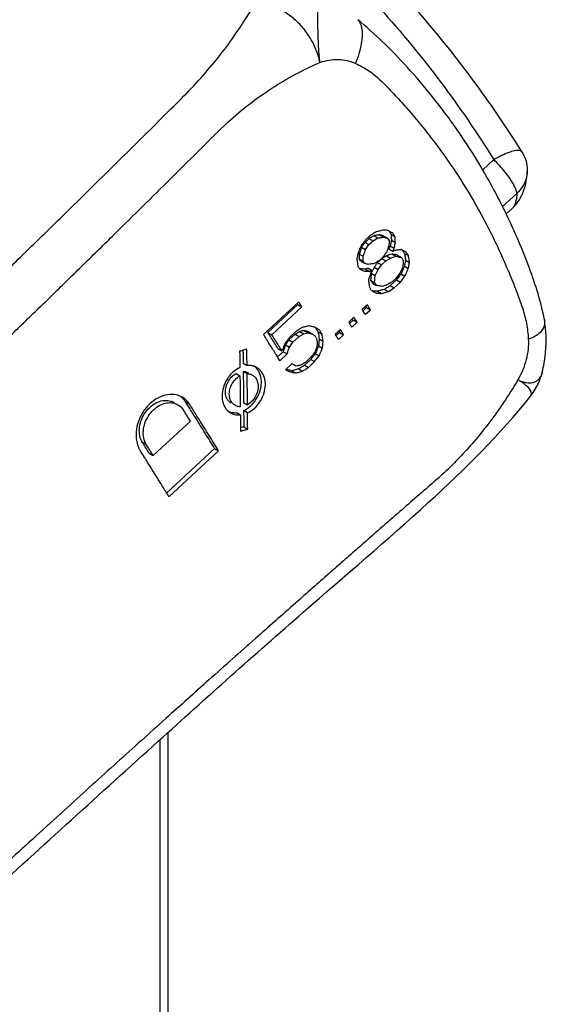
# Model space of a CAD drawing. Extents: x -173 to 1298, y -1176 to 635.
# Drawn here: x 280 to 295, y -724 to -696 of the extents above; entities that cross this region are included whole.
import ezdxf

# ---------------------------------------------------------------- set-up
doc = ezdxf.new("R2010")
doc.units = 0
doc.header["$LTSCALE"] = 2.574606
doc.header["$MEASUREMENT"] = 0
doc.layers.get('0').update_dxf_attribs({"linetype": 'CONTINUOUS'})

msp = doc.modelspace()

# ---------------------------------------------------------------- linework, layer by layer
for p, q in [((293.07, -699.828), (293.385, -699.535)), ((294.345, -699.881), (294.345, -699.882)), ((293.639, -700.884), (294.049, -700.504)), ((293.745, -701.096), (293.907, -700.946)), ((289.838, -701.719), (289.72, -701.829)), ((289.953, -701.718), (290.065, -701.783)), ((290.125, -701.695), (290.238, -701.76)), ((290.441, -701.676), (290.554, -701.741)), ((289.816, -701.799), (289.698, -701.909)), ((289.698, -701.909), (289.81, -701.974)), ((289.71, -702.113), (289.81, -701.974)), ((289.81, -701.974), (289.929, -701.864)), ((289.816, -701.799), (289.929, -701.864)), ((289.929, -701.864), (290.065, -701.783)), ((290.239, -701.727), (290.351, -701.792)), ((290.387, -701.849), (290.351, -701.792)), ((290.454, -701.846), (290.566, -701.911)), ((289.533, -702.244), (289.646, -702.309)), ((289.597, -702.048), (289.71, -702.113)), ((290.419, -702.015), (290.377, -702.099)), ((290.377, -702.099), (290.49, -702.164)), ((290.419, -702.015), (290.531, -702.08)), ((290.467, -702.243), (290.58, -702.308)), ((290.627, -702.276), (290.74, -702.341)), ((290.829, -702.225), (290.942, -702.29)), ((289.528, -702.386), (289.641, -702.451)), ((289.564, -702.444), (289.528, -702.386)), ((289.564, -702.444), (289.677, -702.509)), ((289.677, -702.509), (289.641, -702.451)), ((290.176, -702.377), (290.058, -702.487)), ((290.058, -702.487), (290.17, -702.552)), ((290.07, -702.69), (290.17, -702.552)), ((290.217, -702.326), (290.099, -702.436)), ((290.17, -702.552), (290.289, -702.442)), ((290.176, -702.377), (290.289, -702.442)), ((290.289, -702.442), (290.425, -702.361)), ((290.313, -702.296), (290.425, -702.361)), ((290.425, -702.361), (290.58, -702.308)), ((290.859, -702.424), (290.972, -702.489)), ((289.785, -702.649), (289.708, -702.675)), ((289.708, -702.675), (289.82, -702.74)), ((289.785, -702.649), (289.898, -702.714)), ((289.875, -702.793), (289.987, -702.858)), ((289.957, -702.625), (290.07, -702.69)), ((289.987, -702.858), (290.07, -702.69)), ((290.693, -702.792), (290.593, -702.931)), ((290.776, -702.625), (290.693, -702.792)), ((290.729, -702.816), (290.841, -702.881)), ((290.824, -702.593), (290.936, -702.658)), ((289.857, -702.991), (289.97, -703.056)), ((289.911, -703.077), (290.024, -703.142)), ((290.598, -702.982), (290.421, -703.147)), ((290.593, -702.931), (290.474, -703.041)), ((290.533, -703.212), (290.711, -703.047)), ((290.598, -702.982), (290.711, -703.047)), ((290.711, -703.047), (290.841, -702.881)), ((290.053, -703.307), (290.166, -703.372)), ((290.255, -703.256), (290.367, -703.321)), ((290.367, -703.321), (290.533, -703.212)), ((290.421, -703.147), (290.533, -703.212)), ((287.795, -703.615), (286.788, -704.55)), ((287.773, -703.695), (286.914, -704.492)), ((287.773, -703.695), (287.885, -703.76)), ((287.026, -704.557), (287.885, -703.76)), ((289.763, -703.701), (289.615, -703.838)), ((289.739, -703.779), (289.643, -703.868)), ((289.704, -703.982), (289.852, -703.844)), ((289.739, -703.779), (289.852, -703.844)), ((289.378, -704.058), (289.23, -704.195)), ((289.354, -704.136), (289.258, -704.226)), ((289.319, -704.339), (289.467, -704.201)), ((289.354, -704.136), (289.467, -704.201)), ((294.836, -704.125), (294.837, -704.127)), ((286.914, -704.492), (287.026, -704.557)), ((287.694, -704.543), (287.516, -704.708)), ((287.717, -704.464), (287.539, -704.629)), ((287.694, -704.543), (287.806, -704.608)), ((287.806, -704.608), (287.943, -704.527)), ((287.83, -704.462), (287.943, -704.527)), ((287.943, -704.527), (288.068, -704.503)), ((287.955, -704.438), (288.068, -704.503)), ((288.068, -704.469), (288.181, -704.534)), ((288.353, -704.477), (288.466, -704.542)), ((288.993, -704.415), (288.845, -704.552)), ((288.969, -704.494), (288.873, -704.583)), ((288.969, -704.494), (289.082, -704.559)), ((287.516, -704.708), (287.629, -704.773)), ((287.528, -704.912), (287.629, -704.773)), ((287.629, -704.773), (287.806, -704.608)), ((288.3, -704.651), (288.264, -704.593)), ((288.383, -704.676), (288.495, -704.741)), ((288.934, -704.696), (289.082, -704.559)), ((287.351, -705.043), (287.189, -705.193)), ((287.202, -704.954), (287.315, -705.019)), ((287.256, -705.301), (287.464, -705.109)), ((287.351, -705.043), (287.464, -705.109)), ((287.416, -704.847), (287.528, -704.912)), ((288.318, -704.906), (288.265, -705.046)), ((288.27, -705.097), (288.383, -705.162)), ((288.365, -704.873), (288.478, -704.938)), ((286.203, -705.376), (286.316, -705.441)), ((288.14, -705.263), (287.962, -705.428)), ((288.164, -705.184), (287.986, -705.349)), ((288.075, -705.493), (288.253, -705.328)), ((288.14, -705.263), (288.253, -705.328)), ((288.253, -705.328), (288.383, -705.162)), ((285.999, -705.668), (286.112, -705.733)), ((286.319, -705.675), (286.206, -705.61)), ((287.595, -705.395), (287.417, -705.56)), ((287.595, -705.588), (287.708, -705.653)), ((287.797, -705.537), (287.909, -705.602)), ((287.962, -705.428), (288.075, -705.493)), ((294.778, -705.626), (294.777, -705.628)), ((284.672, -706.556), (284.56, -706.491)), ((286.215, -706.498), (286.328, -706.563)), ((286.011, -706.79), (286.123, -706.855)), ((286.33, -706.797), (286.217, -706.732)), ((284.69, -707.033), (283.624, -708.022)), ((286.22, -707.199), (286.333, -707.264)), ((283.428, -707.71), (283.316, -707.645)), ((285.386, -707.819), (284.01, -709.095)), ((284.077, -709.203), (285.498, -707.884)), ((285.386, -707.819), (285.498, -707.884)), ((283.511, -707.957), (283.624, -708.022)), ((284.046, -715.964), (284.046, -731.554)), ((283.827, -731.717), (283.827, -716.16))]:
    msp.add_line(p, q)
for points, start_tangent, end_tangent in [([(294.194, -699.314), (292.63, -697.038), (290.798, -694.816), (288.764, -692.746), (286.549, -690.85), (284.247, -689.194)], (-0.529722, 0.848171), (-0.835335, 0.549741)), ([(283.856, -689.842), (286.103, -691.452), (288.201, -693.247), (290.128, -695.207), (291.862, -697.31), (293.385, -699.535)], (0.83688, -0.547387), (0.527241, -0.849716)), ([(288.404, -696.75), (288.393, -696.645), (288.382, -696.526), (288.372, -696.387), (288.363, -696.228), (288.355, -696.051), (288.35, -695.863), (288.346, -695.674), (288.346, -695.493), (288.348, -695.325), (288.354, -695.174), (288.363, -695.043), (288.376, -694.935), (288.391, -694.85), (288.409, -694.79), (288.429, -694.757), (288.45, -694.751)], (-0.1136, 0.993527), (0.976127, -0.2172)), ([(254.326, -725.707), (255.02, -725.111), (255.776, -724.456), (256.598, -723.74), (257.492, -722.959), (258.465, -722.107), (259.522, -721.174), (260.673, -720.154), (261.927, -719.037), (263.295, -717.81), (264.789, -716.461), (266.422, -714.974), (268.207, -713.336), (270.168, -711.521), (272.166, -709.655), (273.971, -707.952), (275.544, -706.456), (276.943, -705.116), (278.193, -703.912), (279.315, -702.824), (280.327, -701.838), (281.243, -700.94), (282.078, -700.12), (282.839, -699.368), (283.525, -698.689), (284.143, -698.075), (284.72, -697.492), (285.25, -696.899), (285.732, -696.29), (286.165, -695.671), (286.551, -695.041)], (0.767492, 0.641059), (0.496563, 0.868001)), ([(288.404, -696.75), (288.291, -696.376), (288.105, -696.018), (287.858, -695.694), (287.564, -695.421), (287.237, -695.212), (286.893, -695.081), (286.551, -695.041)], (-0.187648, 0.982236), (-0.999621, -0.027533)), ([(289.426, -696.78), (289.532, -696.498), (289.599, -696.218), (289.624, -695.962), (289.603, -695.746), (289.54, -695.586), (289.486, -695.526)], (0.403674, 0.914903), (-0.76619, 0.642615)), ([(292.601, -699.072), (292.36, -698.715), (291.634, -697.741), (290.911, -696.894), (290.191, -696.15), (289.487, -695.526)], (-0.548535, 0.836128), (-0.770246, 0.637746)), ([(253.109, -729.497), (253.457, -728.927), (253.835, -728.373), (254.164, -727.942), (254.512, -727.527), (254.856, -727.157), (255.218, -726.809), (255.571, -726.496), (255.927, -726.189), (256.366, -725.81), (256.804, -725.43), (257.35, -724.955), (257.897, -724.479), (258.47, -723.978), (259.043, -723.476), (259.66, -722.934), (260.277, -722.391), (260.963, -721.785), (261.649, -721.177), (262.431, -720.48), (263.213, -719.782), (264.005, -719.072), (264.796, -718.36), (265.595, -717.638), (266.392, -716.915), (267.292, -716.095), (268.19, -715.274), (269.028, -714.504), (269.864, -713.733), (270.732, -712.929), (271.598, -712.124), (272.427, -711.35), (273.255, -710.573), (274.36, -709.532), (275.463, -708.488), (276.442, -707.555), (277.42, -706.62), (278.25, -705.823), (279.078, -705.024), (279.97, -704.16), (280.861, -703.294), (281.743, -702.431), (282.625, -701.566), (283.427, -700.776), (284.228, -699.983), (284.996, -699.221), (285.767, -698.463), (286.381, -697.946), (287.023, -697.493), (287.707, -697.09), (288.404, -696.75)], (0.500786, 0.865571), (0.914526, 0.404526)), ([(288.404, -696.75), (288.669, -696.683), (288.933, -696.667), (289.188, -696.7), (289.426, -696.78)], (0.942767, 0.333453), (0.910564, -0.413369)), ([(289.426, -696.78), (289.793, -696.983), (290.123, -697.248), (290.513, -697.646), (290.888, -698.057), (291.409, -698.678), (291.9, -699.325), (292.522, -700.25), (293.084, -701.218), (293.457, -701.955), (293.796, -702.712), (294.01, -703.246), (294.208, -703.789), (294.322, -704.225), (294.376, -704.689)], (0.910863, -0.41271), (0.054072, -0.998537)), ([(294.836, -704.125), (294.408, -702.65), (293.749, -701.103), (293.074, -699.835), (292.601, -699.072)], (-0.176979, 0.984215), (-0.548535, 0.836128)), ([(294.193, -699.315), (294.185, -699.304), (294.11, -699.275), (293.984, -699.286), (293.814, -699.335), (293.612, -699.419), (293.392, -699.532)], (-0.487137, 0.873326), (-0.873714, -0.48644)), ([(294.194, -699.314), (294.295, -699.529), (294.342, -699.761), (294.345, -699.882)], (0.529924, -0.848045), (-0.037247, -0.999306)), ([(293.392, -699.532), (293.385, -699.535)], (-0.874285, -0.485413), (-0.873395, -0.487012)), ([(294.049, -700.504), (294.024, -700.395), (293.957, -700.251), (293.852, -700.082), (293.715, -699.899), (293.557, -699.713), (293.385, -699.535)], (-0.03858, 0.999256), (-0.715806, 0.698299)), ([(294.345, -699.882), (294.313, -700.084), (294.212, -700.31), (294.049, -700.504)], (-0.037863, -0.999283), (-0.740726, -0.671808)), ([(294.185, -700.57), (294.21, -700.516), (294.31, -700.192), (294.345, -699.881)], (0.441301, 0.897359), (0.036919, 0.999318)), ([(293.905, -700.947), (294.044, -700.795), (294.185, -700.57)], (0.733236, 0.679974), (0.441301, 0.897359)), ([(294.049, -700.504), (294.023, -700.722), (293.959, -700.883), (293.907, -700.946)], (-0.024943, -0.999689), (-0.727007, -0.68663)), ([(293.907, -700.946), (293.906, -700.947)], (-0.727008, -0.686629), (-0.730843, -0.682546)), ([(289.919, -701.667), (289.838, -701.719)], (-0.837493, -0.546448), (-0.837505, -0.546429)), ([(289.953, -701.718), (289.884, -701.759), (289.867, -701.769)], (-0.860077, -0.510164), (-0.860086, -0.510148)), ([(289.968, -701.634), (289.921, -701.665), (289.919, -701.667)], (-0.837496, -0.546444), (-0.837493, -0.546448)), ([(289.972, -701.715), (289.953, -701.718)], (-0.991274, -0.131814), (-0.991132, -0.132881)), ([(290.004, -701.611), (289.968, -701.634)], (-0.837482, -0.546464), (-0.837496, -0.546444)), ([(290.106, -701.697), (290.068, -701.703), (290.01, -701.71), (289.972, -701.715)], (-0.99127, -0.131846), (-0.991274, -0.131814)), ([(290.027, -701.605), (290.004, -701.611)], (-0.970529, -0.240983), (-0.970196, -0.242322)), ([(290.207, -701.56), (290.139, -701.577), (290.072, -701.594), (290.027, -701.605)], (-0.970128, -0.242593), (-0.970529, -0.240983)), ([(290.125, -701.695), (290.106, -701.697)], (-0.991093, -0.133174), (-0.99127, -0.131846)), ([(290.239, -701.727), (290.201, -701.716), (290.163, -701.705), (290.125, -701.695)], (-0.962997, 0.269513), (-0.962949, 0.269684)), ([(290.223, -701.561), (290.207, -701.56)], (-0.999503, 0.031539), (-0.999538, 0.030382)), ([(290.302, -701.563), (290.255, -701.562), (290.223, -701.561)], (-0.999556, 0.029782), (-0.999503, 0.031539)), ([(290.35, -701.565), (290.302, -701.563)], (-0.999547, 0.030104), (-0.999556, 0.029782)), ([(290.499, -701.654), (290.45, -701.624), (290.4, -701.595), (290.35, -701.565)], (-0.857836, 0.513923), (-0.857847, 0.513905)), ([(290.441, -701.676), (290.423, -701.647), (290.405, -701.618), (290.387, -701.589)], (-0.529143, 0.848533), (-0.529471, 0.848328)), ([(290.441, -701.676), (290.445, -701.733), (290.449, -701.789), (290.454, -701.846)], (0.074869, -0.997193), (0.074148, -0.997247)), ([(290.554, -701.741), (290.535, -701.712), (290.518, -701.683), (290.499, -701.654)], (-0.529141, 0.848534), (-0.529469, 0.848329)), ([(289.59, -701.996), (289.559, -702.07), (289.527, -702.145), (289.517, -702.17)], (-0.385648, -0.922646), (-0.384277, -0.923218)), ([(289.673, -701.889), (289.655, -701.912), (289.59, -701.996)], (-0.61567, -0.788004), (-0.615682, -0.787995)), ([(289.698, -701.909), (289.647, -701.978), (289.619, -702.017)], (-0.585895, -0.810387), (-0.585913, -0.810374)), ([(289.72, -701.829), (289.673, -701.889)], (-0.615647, -0.788022), (-0.61567, -0.788004)), ([(289.867, -701.769), (289.816, -701.799)], (-0.860086, -0.510148), (-0.860104, -0.510119)), ([(290.065, -701.783), (290.123, -701.775), (290.18, -701.768), (290.238, -701.76)], (0.991132, 0.132884), (0.991092, 0.133176)), ([(290.238, -701.76), (290.276, -701.771), (290.314, -701.781), (290.351, -701.792)], (0.962949, -0.269682), (0.962997, -0.269512)), ([(290.382, -701.991), (290.361, -702.057), (290.339, -702.122)], (-0.31181, -0.950145), (-0.312125, -0.950041)), ([(290.383, -701.975), (290.382, -701.991)], (-0.035816, -0.999358), (-0.037121, -0.999311)), ([(290.387, -701.865), (290.386, -701.897), (290.384, -701.944), (290.383, -701.975)], (-0.035758, -0.99936), (-0.035816, -0.999358)), ([(290.387, -701.849), (290.387, -701.865)], (-0.036597, -0.99933), (-0.035758, -0.99936)), ([(290.422, -701.999), (290.419, -702.015)], (-0.20231, -0.979321), (-0.202811, -0.979218)), ([(290.438, -701.921), (290.43, -701.959), (290.422, -701.999)], (-0.203169, -0.979144), (-0.20231, -0.979321)), ([(290.454, -701.846), (290.442, -701.903), (290.438, -701.921)], (-0.202358, -0.979312), (-0.203169, -0.979144)), ([(290.543, -702.024), (290.555, -701.968), (290.566, -701.911)], (0.202645, 0.979252), (0.202359, 0.979311)), ([(290.566, -701.911), (290.562, -701.855), (290.558, -701.798), (290.554, -701.741)], (-0.074147, 0.997247), (-0.074867, 0.997194)), ([(289.496, -702.22), (289.485, -702.276), (289.473, -702.333), (289.465, -702.37)], (-0.200096, -0.979776), (-0.198266, -0.980148)), ([(289.517, -702.17), (289.496, -702.22)], (-0.384277, -0.923218), (-0.385964, -0.922514)), ([(289.533, -702.244), (289.531, -702.292)], (-0.035717, -0.999362), (-0.036752, -0.999324)), ([(289.537, -702.233), (289.533, -702.244)], (-0.309678, -0.950841), (-0.3108, -0.950475)), ([(289.554, -702.179), (289.537, -702.233)], (-0.311155, -0.950359), (-0.309678, -0.950841)), ([(289.59, -702.07), (289.576, -702.113), (289.554, -702.179)], (-0.309042, -0.951048), (-0.311155, -0.950359)), ([(289.597, -702.048), (289.59, -702.07)], (-0.310422, -0.950599), (-0.309042, -0.951048)), ([(289.619, -702.017), (289.597, -702.048)], (-0.585913, -0.810374), (-0.585939, -0.810355)), ([(289.646, -702.309), (289.667, -702.244), (289.689, -702.178), (289.71, -702.113)], (0.310803, 0.950474), (0.310425, 0.950598)), ([(290.265, -702.261), (290.217, -702.326)], (-0.586773, -0.809752), (-0.5866, -0.809877)), ([(290.318, -702.188), (290.267, -702.257), (290.265, -702.261)], (-0.586556, -0.809909), (-0.586773, -0.809752)), ([(290.35, -702.283), (290.313, -702.296)], (-0.947115, -0.320894), (-0.947149, -0.320793)), ([(290.325, -702.166), (290.318, -702.188)], (-0.311537, -0.950234), (-0.312188, -0.950021)), ([(290.339, -702.122), (290.325, -702.166)], (-0.312125, -0.950041), (-0.311537, -0.950234)), ([(290.467, -702.243), (290.39, -702.269), (290.35, -702.283)], (-0.947094, -0.320957), (-0.947115, -0.320894)), ([(290.627, -702.276), (290.574, -702.265), (290.52, -702.254), (290.467, -702.243)], (-0.979761, 0.20017), (-0.979703, 0.200454)), ([(290.49, -702.164), (290.511, -702.122), (290.515, -702.113)], (0.441997, 0.897017), (0.442092, 0.89697)), ([(290.552, -702.143), (290.529, -702.151), (290.49, -702.164)], (-0.947219, -0.320587), (-0.947232, -0.320549)), ([(290.515, -702.113), (290.531, -702.08)], (0.442092, 0.89697), (0.441907, 0.897061)), ([(290.531, -702.08), (290.535, -702.062)], (0.202811, 0.979218), (0.202263, 0.979331)), ([(290.535, -702.062), (290.539, -702.043)], (0.202263, 0.979331), (0.202208, 0.979343)), ([(290.539, -702.043), (290.543, -702.024)], (0.202208, 0.979343), (0.202645, 0.979252)), ([(290.567, -702.138), (290.552, -702.143)], (-0.947204, -0.320631), (-0.947219, -0.320587)), ([(290.586, -702.135), (290.567, -702.138)], (-0.990857, -0.13492), (-0.990895, -0.134639)), ([(290.701, -702.12), (290.682, -702.122), (290.625, -702.13), (290.586, -702.135)], (-0.990864, -0.134868), (-0.990857, -0.13492)), ([(290.739, -702.115), (290.701, -702.12)], (-0.990855, -0.134933), (-0.990864, -0.134868)), ([(290.888, -702.204), (290.839, -702.174), (290.789, -702.144), (290.739, -702.115)], (-0.857793, 0.513995), (-0.857804, 0.513976)), ([(290.829, -702.225), (290.811, -702.196), (290.793, -702.167), (290.776, -702.139)], (-0.526938, 0.849904), (-0.52727, 0.849698)), ([(290.829, -702.225), (290.839, -702.291), (290.849, -702.358), (290.859, -702.424)], (0.149142, -0.988816), (0.148243, -0.988951)), ([(290.942, -702.29), (290.924, -702.261), (290.906, -702.232), (290.888, -702.204)], (-0.52694, 0.849903), (-0.527271, 0.849697)), ([(289.465, -702.37), (289.461, -702.389)], (-0.198266, -0.980148), (-0.200549, -0.979684)), ([(289.461, -702.389), (289.472, -702.456)], (0.154147, -0.988048), (0.1528, -0.988257)), ([(289.472, -702.456), (289.482, -702.522)], (0.1528, -0.988257), (0.153096, -0.988211)), ([(289.482, -702.522), (289.489, -702.566)], (0.153096, -0.988211), (0.155565, -0.987826)), ([(289.489, -702.566), (289.492, -702.589)], (0.155565, -0.987826), (0.153257, -0.988186)), ([(289.531, -702.292), (289.53, -702.339), (289.528, -702.37)], (-0.036752, -0.999324), (-0.034266, -0.999413)), ([(289.528, -702.37), (289.528, -702.386)], (-0.034266, -0.999413), (-0.036242, -0.999343)), ([(289.641, -702.435), (289.642, -702.404), (289.643, -702.372)], (0.034272, 0.999413), (0.038812, 0.999247)), ([(289.641, -702.451), (289.641, -702.435)], (0.036245, 0.999343), (0.034272, 0.999413)), ([(289.643, -702.372), (289.644, -702.357), (289.646, -702.309)], (0.038812, 0.999247), (0.035721, 0.999362)), ([(289.79, -702.541), (289.752, -702.53), (289.714, -702.52), (289.677, -702.509)], (-0.963076, 0.26923), (-0.963028, 0.269401)), ([(289.962, -702.517), (289.905, -702.525), (289.847, -702.533), (289.79, -702.541)], (-0.990947, -0.13425), (-0.990987, -0.133957)), ([(290.01, -702.552), (290.008, -702.556), (289.957, -702.625)], (-0.586668, -0.809828), (-0.586819, -0.809718)), ([(290.046, -702.467), (290.03, -702.477), (289.962, -702.517)], (-0.85959, -0.510985), (-0.85971, -0.510782)), ([(290.058, -702.487), (290.01, -702.552)], (-0.586775, -0.80975), (-0.586668, -0.809828)), ([(290.099, -702.436), (290.046, -702.467)], (-0.859684, -0.510826), (-0.85959, -0.510985)), ([(290.229, -702.346), (290.176, -702.377)], (-0.859636, -0.510907), (-0.859579, -0.511003)), ([(290.313, -702.296), (290.245, -702.336), (290.229, -702.346)], (-0.859552, -0.511047), (-0.859636, -0.510907)), ([(290.58, -702.308), (290.633, -702.319), (290.687, -702.33), (290.74, -702.341)], (0.979703, -0.200454), (0.979761, -0.200171)), ([(290.776, -702.399), (290.758, -702.37), (290.74, -702.341)], (-0.52705, 0.849834), (-0.527271, 0.849697)), ([(290.794, -702.427), (290.776, -702.399)], (-0.52694, 0.849903), (-0.52705, 0.849834)), ([(290.782, -702.559), (290.778, -702.603)], (-0.087599, -0.996156), (-0.090196, -0.995924)), ([(290.788, -702.493), (290.782, -702.559)], (-0.087826, -0.996136), (-0.087599, -0.996156)), ([(290.794, -702.427), (290.788, -702.493)], (-0.088058, -0.996115), (-0.087826, -0.996136)), ([(290.843, -702.499), (290.835, -702.536), (290.827, -702.574)], (-0.202427, -0.979297), (-0.207874, -0.978156)), ([(290.859, -702.424), (290.847, -702.48), (290.843, -702.499)], (-0.205534, -0.97865), (-0.202427, -0.979297)), ([(290.936, -702.658), (290.948, -702.601), (290.96, -702.545), (290.972, -702.489)], (0.205983, 0.978556), (0.20553, 0.978651)), ([(290.972, -702.489), (290.962, -702.423), (290.952, -702.356), (290.942, -702.29)], (-0.148247, 0.98895), (-0.149145, 0.988815)), ([(289.498, -702.598), (289.492, -702.589)], (-0.529433, 0.848352), (-0.529469, 0.848329)), ([(289.547, -702.675), (289.528, -702.646), (289.51, -702.617), (289.498, -702.598)], (-0.529141, 0.848534), (-0.529433, 0.848352)), ([(289.565, -702.671), (289.535, -702.657)], (-0.908081, 0.418795), (-0.908013, 0.418942)), ([(289.547, -702.675), (289.59, -702.695), (289.634, -702.716), (289.678, -702.736)], (0.908041, -0.418881), (0.908081, -0.418795)), ([(289.708, -702.675), (289.66, -702.673), (289.613, -702.672), (289.565, -702.671)], (-0.999588, 0.02871), (-0.99958, 0.02899)), ([(289.678, -702.736), (289.725, -702.737), (289.773, -702.738), (289.82, -702.74)], (0.99958, -0.02899), (0.999588, -0.02871)), ([(289.849, -702.819), (289.835, -702.863), (289.813, -702.928)], (-0.313053, -0.949735), (-0.312743, -0.949838)), ([(289.82, -702.74), (289.835, -702.735)], (0.94726, 0.320466), (0.94722, 0.320585)), ([(289.835, -702.735), (289.859, -702.727), (289.898, -702.714)], (0.94722, 0.320585), (0.947233, 0.320547)), ([(289.856, -702.798), (289.849, -702.819)], (-0.312692, -0.949854), (-0.313053, -0.949736)), ([(289.862, -702.786), (289.856, -702.798)], (-0.442047, -0.896992), (-0.442084, -0.896973)), ([(289.872, -702.765), (289.862, -702.786)], (-0.442026, -0.897002), (-0.442047, -0.896992)), ([(289.875, -702.793), (289.869, -702.859), (289.867, -702.881)], (-0.086869, -0.99622), (-0.085883, -0.996305)), ([(289.898, -702.714), (289.877, -702.756), (289.872, -702.765)], (-0.441995, -0.897018), (-0.442026, -0.897002)), ([(289.911, -702.72), (289.875, -702.793)], (-0.442336, -0.896849), (-0.442444, -0.896796)), ([(289.957, -702.625), (289.916, -702.709), (289.911, -702.72)], (-0.442265, -0.896884), (-0.442336, -0.896849)), ([(290.729, -702.816), (290.664, -702.899), (290.621, -702.953)], (-0.617234, -0.786779), (-0.617251, -0.786766)), ([(290.739, -702.791), (290.729, -702.816)], (-0.391956, -0.919984), (-0.390398, -0.920646)), ([(290.781, -702.692), (290.76, -702.742), (290.739, -702.791)], (-0.387521, -0.921861), (-0.391956, -0.919984)), ([(290.778, -702.603), (290.776, -702.625)], (-0.090196, -0.995924), (-0.088738, -0.996055)), ([(290.824, -702.593), (290.792, -702.667), (290.781, -702.692)], (-0.390081, -0.920781), (-0.387521, -0.921861)), ([(290.827, -702.574), (290.824, -702.593)], (-0.207874, -0.978156), (-0.205988, -0.978555)), ([(290.841, -702.881), (290.873, -702.807), (290.904, -702.732), (290.936, -702.658)], (0.390394, 0.920648), (0.390078, 0.920782)), ([(289.799, -702.972), (289.792, -702.994)], (-0.313095, -0.949722), (-0.31307, -0.94973)), ([(289.792, -702.994), (289.802, -703.06)], (0.150581, -0.988598), (0.150305, -0.98864)), ([(289.813, -702.928), (289.799, -702.972)], (-0.312743, -0.949838), (-0.313095, -0.949722)), ([(289.802, -703.06), (289.812, -703.127)], (0.150305, -0.98864), (0.150604, -0.988594)), ([(289.812, -703.127), (289.822, -703.193)], (0.150604, -0.988594), (0.149685, -0.988734)), ([(289.859, -702.969), (289.857, -702.991)], (-0.088095, -0.996112), (-0.08755, -0.99616)), ([(289.911, -703.077), (289.893, -703.048), (289.875, -703.019), (289.857, -702.991)], (-0.526938, 0.849904), (-0.52727, 0.849698)), ([(289.867, -702.881), (289.863, -702.925), (289.859, -702.969)], (-0.085883, -0.996305), (-0.088095, -0.996112)), ([(289.97, -703.056), (289.974, -703.012)], (0.087547, 0.99616), (0.087831, 0.996135)), ([(290.024, -703.142), (290.006, -703.113), (289.988, -703.084), (289.97, -703.056)], (-0.52694, 0.849903), (-0.527271, 0.849697)), ([(289.974, -703.012), (289.976, -702.99), (289.981, -702.924), (289.987, -702.858)], (0.087831, 0.996135), (0.086868, 0.99622)), ([(290.338, -703.122), (290.261, -703.148), (290.223, -703.161)], (-0.946733, -0.322019), (-0.946754, -0.321958)), ([(290.388, -703.092), (290.338, -703.122)], (-0.859142, -0.511738), (-0.859159, -0.511709)), ([(290.474, -703.041), (290.406, -703.082), (290.388, -703.092)], (-0.859133, -0.511753), (-0.859142, -0.511738)), ([(290.621, -702.953), (290.598, -702.982)], (-0.617251, -0.786766), (-0.617269, -0.786752)), ([(289.875, -703.279), (289.858, -703.251), (289.84, -703.222), (289.822, -703.193)], (-0.52694, 0.849903), (-0.527271, 0.849697)), ([(289.875, -703.279), (289.925, -703.309), (289.974, -703.339), (290.007, -703.358)], (0.857785, -0.514008), (0.857755, -0.514058)), ([(290.053, -703.307), (290.006, -703.306), (289.959, -703.304), (289.927, -703.304)], (-0.999642, 0.026743), (-0.999672, 0.025605)), ([(290.007, -703.358), (290.024, -703.368)], (0.857755, -0.514058), (0.857774, -0.514027)), ([(290.184, -703.175), (290.13, -703.164), (290.077, -703.153), (290.024, -703.142)], (-0.979862, 0.199675), (-0.979804, 0.199959)), ([(290.024, -703.368), (290.071, -703.369), (290.119, -703.371), (290.166, -703.372)], (0.999635, -0.027028), (0.999642, -0.026746)), ([(290.233, -703.262), (290.188, -703.273), (290.12, -703.29), (290.053, -703.307)], (-0.968821, -0.247762), (-0.969234, -0.24614)), ([(290.166, -703.372), (290.233, -703.355), (290.3, -703.338), (290.367, -703.321)], (0.969235, 0.246138), (0.969165, 0.246411)), ([(290.223, -703.161), (290.184, -703.175)], (-0.946754, -0.321958), (-0.946789, -0.321856)), ([(290.255, -703.256), (290.233, -703.262)], (-0.969165, -0.246414), (-0.968821, -0.247762)), ([(290.374, -703.178), (290.338, -703.202), (290.255, -703.256)], (-0.836439, -0.54806), (-0.836447, -0.548048)), ([(290.421, -703.147), (290.374, -703.178)], (-0.836424, -0.548083), (-0.836439, -0.54806)), ([(287.773, -703.695), (287.749, -703.658)], (-0.530236, 0.84785), (-0.530377, 0.847762)), ([(287.885, -703.76), (287.855, -703.712), (287.825, -703.664), (287.795, -703.615)], (-0.530233, 0.847852), (-0.530776, 0.847512)), ([(289.623, -703.851), (289.615, -703.838)], (-0.526112, 0.850415), (-0.526163, 0.850384)), ([(289.645, -703.886), (289.623, -703.851)], (-0.525978, 0.850498), (-0.526112, 0.850415)), ([(289.704, -703.982), (289.674, -703.934), (289.645, -703.886)], (-0.525607, 0.850728), (-0.525978, 0.850498)), ([(289.739, -703.779), (289.73, -703.763)], (-0.525602, 0.85073), (-0.525664, 0.850692)), ([(289.852, -703.844), (289.823, -703.796), (289.793, -703.748), (289.763, -703.701)], (-0.525607, 0.850728), (-0.526163, 0.850384)), ([(289.238, -704.208), (289.23, -704.195)], (-0.526112, 0.850415), (-0.526163, 0.850384)), ([(289.26, -704.243), (289.238, -704.208)], (-0.525978, 0.850498), (-0.526112, 0.850415)), ([(289.319, -704.339), (289.289, -704.291), (289.26, -704.243)], (-0.525607, 0.850728), (-0.525978, 0.850498)), ([(289.354, -704.136), (289.345, -704.12)], (-0.525602, 0.85073), (-0.525664, 0.850692)), ([(289.467, -704.201), (289.438, -704.154), (289.408, -704.106), (289.378, -704.058)], (-0.525607, 0.850728), (-0.526163, 0.850384)), ([(294.837, -704.127), (294.831, -704.292), (294.748, -704.452), (294.593, -704.588), (294.376, -704.689)], (0.167738, -0.985832), (-0.949131, -0.314883)), ([(294.777, -705.628), (294.867, -705.111), (294.884, -704.567), (294.837, -704.127)], (0.236796, 0.971559), (-0.171587, 0.985169)), ([(287.202, -704.954), (287.106, -704.8), (287.01, -704.646), (286.914, -704.492)], (-0.528484, 0.848943), (-0.530236, 0.84785)), ([(287.745, -704.513), (287.694, -704.543)], (-0.859603, -0.510962), (-0.859658, -0.51087)), ([(287.797, -704.412), (287.717, -704.464)], (-0.837103, -0.547045), (-0.837115, -0.547027)), ([(287.83, -704.462), (287.762, -704.503), (287.745, -704.513)], (-0.859631, -0.510915), (-0.859603, -0.510962)), ([(287.846, -704.379), (287.8, -704.41), (287.797, -704.412)], (-0.837106, -0.547041), (-0.837103, -0.547045)), ([(287.901, -704.448), (287.893, -704.45), (287.83, -704.462)], (-0.980869, -0.19467), (-0.98087, -0.194665)), ([(287.883, -704.356), (287.846, -704.379)], (-0.837092, -0.547062), (-0.837106, -0.547041)), ([(287.905, -704.35), (287.883, -704.356)], (-0.969849, -0.243705), (-0.96981, -0.243863)), ([(287.955, -704.438), (287.901, -704.448)], (-0.980832, -0.194855), (-0.980869, -0.19467)), ([(288.085, -704.305), (288.017, -704.322), (287.95, -704.339), (287.905, -704.35)], (-0.969741, -0.244135), (-0.969849, -0.243705)), ([(288.068, -704.469), (288.03, -704.459), (287.993, -704.448), (287.955, -704.438)], (-0.963252, 0.268598), (-0.963204, 0.268771)), ([(288.068, -704.503), (288.105, -704.513), (288.143, -704.524), (288.181, -704.534)], (0.963204, -0.268771), (0.963252, -0.268599)), ([(288.103, -704.308), (288.085, -704.305)], (-0.979634, 0.20079), (-0.979602, 0.200948)), ([(288.21, -704.33), (288.192, -704.327), (288.138, -704.316), (288.103, -704.308)], (-0.979631, 0.200807), (-0.979634, 0.20079)), ([(288.181, -704.534), (288.208, -704.554), (288.236, -704.573), (288.264, -704.593)], (0.816256, -0.57769), (0.816212, -0.577752)), ([(288.245, -704.338), (288.21, -704.33)], (-0.97966, 0.200666), (-0.979631, 0.200807)), ([(288.394, -704.427), (288.345, -704.397), (288.295, -704.367), (288.245, -704.338)], (-0.857797, 0.513988), (-0.857808, 0.51397)), ([(288.353, -704.477), (288.329, -704.439), (288.305, -704.4), (288.281, -704.362)], (-0.527049, 0.849835), (-0.527491, 0.84956)), ([(288.353, -704.477), (288.363, -704.543), (288.373, -704.61), (288.38, -704.654)], (0.149323, -0.988789), (0.147032, -0.989132)), ([(288.466, -704.542), (288.442, -704.504), (288.418, -704.465), (288.394, -704.427)], (-0.52705, 0.849834), (-0.527492, 0.84956)), ([(288.495, -704.741), (288.486, -704.675), (288.475, -704.608), (288.466, -704.542)], (-0.148428, 0.988923), (-0.149326, 0.988788)), ([(288.969, -704.494), (288.96, -704.478)], (-0.525602, 0.85073), (-0.525664, 0.850692)), ([(289.082, -704.559), (289.053, -704.511), (289.023, -704.463), (288.993, -704.415)], (-0.525607, 0.850728), (-0.526163, 0.850384)), ([(286.84, -704.633), (286.788, -704.55)], (-0.530462, 0.847708), (-0.530776, 0.847512)), ([(286.892, -704.717), (286.84, -704.633)], (-0.530148, 0.847905), (-0.530462, 0.847708)), ([(287.049, -704.967), (286.944, -704.801), (286.892, -704.717)], (-0.529202, 0.848496), (-0.530148, 0.847905)), ([(287.315, -705.019), (287.218, -704.865), (287.123, -704.711), (287.026, -704.557)], (-0.528483, 0.848944), (-0.530233, 0.847852)), ([(287.409, -704.795), (287.377, -704.87), (287.346, -704.945), (287.336, -704.97)], (-0.387442, -0.921894), (-0.387266, -0.921968)), ([(287.492, -704.689), (287.474, -704.712), (287.409, -704.795)], (-0.616256, -0.787546), (-0.616268, -0.787536)), ([(287.438, -704.816), (287.416, -704.847)], (-0.586707, -0.809799), (-0.586687, -0.809814)), ([(287.516, -704.708), (287.466, -704.778), (287.438, -704.816)], (-0.586643, -0.809845), (-0.586707, -0.809799)), ([(287.539, -704.629), (287.492, -704.689)], (-0.616234, -0.787563), (-0.616256, -0.787546)), ([(288.3, -704.651), (288.305, -704.676)], (0.206009, -0.97855), (0.20437, -0.978894)), ([(288.305, -704.676), (288.308, -704.689), (288.316, -704.727), (288.321, -704.752)], (0.20437, -0.978894), (0.204238, -0.978921)), ([(288.324, -704.765), (288.322, -704.812), (288.32, -704.859), (288.318, -704.89)], (-0.040444, -0.999182), (-0.042617, -0.999091)), ([(288.321, -704.752), (288.324, -704.765)], (0.204238, -0.978921), (0.205483, -0.978661)), ([(288.379, -704.72), (288.377, -704.742), (288.371, -704.808), (288.369, -704.83)], (-0.091188, -0.995834), (-0.090961, -0.995854)), ([(288.383, -704.676), (288.379, -704.72)], (-0.088742, -0.996055), (-0.091188, -0.995834)), ([(288.38, -704.654), (288.383, -704.676)], (0.147032, -0.989132), (0.148424, -0.988924)), ([(288.478, -704.938), (288.484, -704.873), (288.49, -704.807), (288.495, -704.741)], (0.089419, 0.995994), (0.088738, 0.996055)), ([(288.853, -704.566), (288.845, -704.552)], (-0.526112, 0.850415), (-0.526163, 0.850384)), ([(288.875, -704.6), (288.853, -704.566)], (-0.525978, 0.850498), (-0.526112, 0.850415)), ([(288.934, -704.696), (288.904, -704.648), (288.875, -704.6)], (-0.525607, 0.850728), (-0.525978, 0.850498)), ([(294.376, -704.689), (294.368, -704.976), (294.315, -705.272), (294.219, -705.567), (294.081, -705.849)], (0.051308, -0.998683), (-0.500215, -0.865901)), ([(286.125, -705.024), (286.102, -705.03)], (-0.963795, -0.266646), (-0.963351, -0.268244)), ([(286.102, -705.03), (286.105, -705.187), (286.106, -705.342), (286.109, -705.499)], (0.015357, -0.999882), (0.013512, -0.999909)), ([(286.309, -704.972), (286.24, -704.991), (286.171, -705.011), (286.125, -705.024)], (-0.963279, -0.268502), (-0.963795, -0.266646)), ([(286.198, -705.003), (286.199, -705.064), (286.201, -705.22), (286.203, -705.376)], (0.016938, -0.999857), (0.012993, -0.999916)), ([(286.316, -705.441), (286.313, -705.285), (286.312, -705.129), (286.309, -704.972)], (-0.01299, 0.999916), (-0.014836, 0.99989)), ([(287.101, -705.051), (287.049, -704.967)], (-0.528886, 0.848693), (-0.529202, 0.848496)), ([(287.146, -705.124), (287.101, -705.051)], (-0.528607, 0.848867), (-0.528886, 0.848693)), ([(287.336, -704.97), (287.315, -705.019)], (-0.387266, -0.921968), (-0.387758, -0.921761)), ([(287.355, -705.032), (287.351, -705.043)], (-0.31278, -0.949826), (-0.312944, -0.949772)), ([(287.372, -704.978), (287.355, -705.032)], (-0.31254, -0.949905), (-0.31278, -0.949826)), ([(287.408, -704.869), (287.394, -704.913), (287.372, -704.978)], (-0.312616, -0.94988), (-0.31254, -0.949905)), ([(287.416, -704.847), (287.408, -704.869)], (-0.312565, -0.949896), (-0.312616, -0.94988)), ([(287.464, -705.109), (287.485, -705.043), (287.507, -704.978), (287.528, -704.912)], (0.312943, 0.949772), (0.312565, 0.949896)), ([(288.242, -705.077), (288.214, -705.115), (288.164, -705.184)], (-0.587503, -0.809222), (-0.587521, -0.809209)), ([(288.27, -705.097), (288.205, -705.18), (288.187, -705.203)], (-0.617234, -0.786779), (-0.617246, -0.78677)), ([(288.265, -705.046), (288.242, -705.077)], (-0.587477, -0.809241), (-0.587503, -0.809222)), ([(288.281, -705.072), (288.27, -705.097)], (-0.391956, -0.919984), (-0.390398, -0.920646)), ([(288.323, -704.973), (288.302, -705.022), (288.281, -705.072)], (-0.387521, -0.921861), (-0.391956, -0.919984)), ([(288.318, -704.89), (288.318, -704.906)], (-0.042617, -0.999091), (-0.04097, -0.99916)), ([(288.365, -704.873), (288.334, -704.948), (288.323, -704.973)], (-0.390081, -0.920781), (-0.387521, -0.921861)), ([(288.367, -704.851), (288.365, -704.873)], (-0.091407, -0.995814), (-0.089424, -0.995994)), ([(288.369, -704.83), (288.367, -704.851)], (-0.090961, -0.995854), (-0.091407, -0.995814)), ([(288.383, -705.162), (288.415, -705.088), (288.446, -705.013), (288.478, -704.938)], (0.390394, 0.920648), (0.390078, 0.920782)), ([(287.256, -705.301), (287.146, -705.124)], (-0.527933, 0.849286), (-0.528607, 0.848867)), ([(287.934, -705.38), (287.918, -705.39), (287.85, -705.43)], (-0.85915, -0.511725), (-0.859159, -0.511709)), ([(287.986, -705.349), (287.934, -705.38)], (-0.859132, -0.511753), (-0.85915, -0.511725)), ([(288.187, -705.203), (288.14, -705.263)], (-0.617246, -0.78677), (-0.617269, -0.786752)), ([(285.752, -706.413), (285.7, -706.269), (285.703, -706.095), (285.761, -705.925), (285.864, -705.777), (285.999, -705.668)], (-0.528209, 0.849115), (0.869375, 0.494153)), ([(285.919, -705.625), (285.81, -705.739)], (-0.749585, -0.661908), (-0.624846, -0.780748)), ([(286.109, -705.499), (285.919, -705.625)], (-0.905678, -0.423965), (-0.749585, -0.661908)), ([(286.206, -705.61), (286.307, -705.627), (286.357, -705.65)], (0.999981, -0.00609), (0.866369, -0.499405)), ([(286.206, -705.61), (286.209, -705.906), (286.212, -706.202), (286.215, -706.498)], (0.012067, -0.999927), (0.008545, -0.999963)), ([(286.436, -705.444), (286.316, -705.441)], (-0.989769, 0.142679), (-0.995789, -0.091678)), ([(286.319, -705.675), (286.421, -705.692), (286.47, -705.716)], (0.999981, -0.006089), (0.860477, -0.509489)), ([(286.32, -705.774), (286.319, -705.675)], (-0.011474, 0.999934), (-0.012064, 0.999927)), ([(286.595, -705.499), (286.491, -705.455), (286.436, -705.444)], (-0.86479, 0.502133), (-0.989769, 0.142679)), ([(286.519, -706.671), (286.675, -706.492), (286.785, -706.28), (286.836, -706.055), (286.826, -705.839), (286.753, -705.654)], (0.749427, 0.662087), (-0.528209, 0.849115)), ([(286.641, -705.589), (286.536, -705.47)], (-0.528209, 0.849115), (-0.782194, 0.623035)), ([(286.753, -705.654), (286.64, -705.529), (286.595, -705.499)], (-0.528209, 0.849115), (-0.86479, 0.502133)), ([(286.723, -705.994), (286.713, -705.775), (286.641, -705.589)], (0.099247, 0.995063), (-0.528209, 0.849115)), ([(287.417, -705.56), (287.461, -705.58), (287.504, -705.6), (287.548, -705.62)], (0.908239, -0.418451), (0.908279, -0.418364)), ([(287.595, -705.588), (287.542, -705.577), (287.488, -705.566), (287.435, -705.555)], (-0.979921, 0.199388), (-0.979863, 0.199673)), ([(287.548, -705.62), (287.601, -705.631), (287.655, -705.642), (287.708, -705.653)], (0.979862, -0.199675), (0.97992, -0.19939)), ([(287.725, -705.455), (287.682, -705.435), (287.638, -705.415), (287.595, -705.395)], (-0.908279, 0.418364), (-0.908239, 0.418451)), ([(287.774, -705.542), (287.73, -705.554), (287.662, -705.571), (287.595, -705.588)], (-0.968821, -0.247762), (-0.969234, -0.24614)), ([(287.708, -705.653), (287.775, -705.636), (287.842, -705.619), (287.909, -705.602)], (0.969235, 0.246138), (0.969165, 0.246411)), ([(287.778, -705.445), (287.725, -705.455)], (-0.980543, -0.196304), (-0.980567, -0.196187)), ([(287.797, -705.537), (287.774, -705.542)], (-0.969165, -0.246414), (-0.968821, -0.247762)), ([(287.85, -705.43), (287.788, -705.443), (287.778, -705.445)], (-0.980528, -0.196377), (-0.980543, -0.196304)), ([(287.883, -705.48), (287.879, -705.482), (287.797, -705.537)], (-0.836436, -0.548064), (-0.836447, -0.548048)), ([(287.962, -705.428), (287.883, -705.48)], (-0.836424, -0.548083), (-0.836436, -0.548064)), ([(287.909, -705.602), (287.946, -705.577)], (0.836448, 0.548047), (0.836434, 0.548068)), ([(287.946, -705.577), (287.992, -705.547), (288.075, -705.493)], (0.836434, 0.548068), (0.836425, 0.548082)), ([(294.769, -705.661), (294.729, -705.756), (294.67, -705.839), (294.595, -705.898), (294.508, -705.934), (294.415, -705.946), (294.322, -705.939), (294.235, -705.918), (294.155, -705.886), (294.081, -705.849)], (-0.290883, -0.956759), (-0.873788, 0.486307)), ([(294.439, -706.319), (294.489, -706.253), (294.696, -705.879), (294.778, -705.626)], (0.621536, 0.783385), (0.236871, 0.971541)), ([(294.777, -705.628), (294.771, -705.652), (294.769, -705.661)], (-0.239389, -0.970924), (-0.290883, -0.956759)), ([(294.081, -705.849), (293.666, -706.503), (293.212, -707.134), (292.817, -707.624), (292.397, -708.089), (292.017, -708.467), (291.621, -708.821), (291.127, -709.251), (290.633, -709.681), (290.062, -710.179), (289.492, -710.678), (289.078, -711.041), (288.665, -711.404), (288.185, -711.826), (287.706, -712.249), (287.13, -712.758), (286.555, -713.268), (285.889, -713.86), (285.224, -714.453), (284.606, -715.006), (283.988, -715.559), (283.286, -716.191), (282.584, -716.823), (281.879, -717.462), (281.174, -718.101), (280.371, -718.832), (279.57, -719.564), (278.794, -720.275), (278.02, -720.988), (277.122, -721.817), (276.226, -722.647), (275.245, -723.561), (274.266, -724.476), (273.374, -725.314), (272.483, -726.154), (271.452, -727.13), (270.423, -728.108), (269.52, -728.971), (268.619, -729.835), (267.863, -730.562), (267.108, -731.291), (266.189, -732.182), (265.272, -733.075), (264.57, -733.76), (263.869, -734.447), (263.061, -735.241), (262.254, -736.037), (261.632, -736.653), (260.989, -737.232), (260.445, -737.649), (259.886, -738.019), (259.329, -738.338), (258.767, -738.614)], (-0.514494, -0.857494), (-0.909943, -0.414734)), ([(285.81, -705.739), (285.763, -705.803), (285.654, -706.016), (285.603, -706.242)], (-0.624846, -0.780748), (-0.089574, -0.99598)), ([(285.842, -706.435), (285.814, -706.34), (285.814, -706.169), (285.87, -705.998), (285.972, -705.846), (286.112, -705.733)], (-0.403541, 0.914962), (0.869374, 0.494154)), ([(286.112, -705.733), (286.115, -706.03), (286.118, -706.325), (286.121, -706.621)], (0.012587, -0.999921), (0.009073, -0.999959)), ([(286.328, -706.563), (286.325, -706.267), (286.322, -705.971), (286.32, -705.774)], (-0.008548, 0.999963), (-0.011474, 0.999934)), ([(286.576, -705.819), (286.627, -705.957), (286.626, -706.127), (286.57, -706.298), (286.467, -706.45), (286.328, -706.563)], (0.528209, -0.849115), (-0.868756, -0.495241)), ([(286.47, -705.716), (286.508, -705.742), (286.576, -705.819)], (0.860477, -0.509489), (0.528209, -0.849115)), ([(294.439, -706.318), (294.462, -706.273), (294.438, -706.153), (294.31, -706.009), (294.081, -705.849)], (0.629177, 0.777262), (-0.859683, 0.510828)), ([(286.51, -706.498), (286.557, -706.435), (286.669, -706.222), (286.723, -705.994)], (0.634039, 0.773301), (0.099247, 0.995063)), ([(258.731, -739.451), (261.815, -736.935), (265.087, -733.717), (268.89, -730.036), (273.408, -725.743), (278.809, -720.72), (283.768, -716.213), (287.928, -712.507), (291.518, -709.362), (294.439, -706.319)], (0.824197, 0.566304), (0.621533, 0.783388)), ([(284.282, -706.281), (284.033, -706.276), (283.776, -706.362), (283.536, -706.531), (283.337, -706.766), (283.2, -707.045), (283.136, -707.34), (283.138, -707.535)], (-0.978735, 0.205131), (0.107476, -0.994208)), ([(283.316, -707.645), (283.243, -707.465), (283.229, -707.252), (283.275, -707.032), (283.377, -706.82), (283.527, -706.64), (283.708, -706.512), (283.903, -706.446), (284.093, -706.45), (284.223, -706.5)], (-0.530678, 0.847573), (0.86635, -0.499438)), ([(283.428, -707.71), (283.354, -707.522), (283.343, -707.309), (283.388, -707.093), (283.489, -706.887), (283.636, -706.708), (283.817, -706.579), (284.011, -706.512), (284.199, -706.514), (284.335, -706.565)], (-0.530674, 0.847576), (0.867784, -0.496941)), ([(284.46, -706.348), (284.282, -706.281)], (-0.866586, 0.499028), (-0.978735, 0.205131)), ([(284.519, -706.433), (284.405, -706.321)], (-0.618873, 0.785491), (-0.801057, 0.598587)), ([(284.672, -706.556), (284.503, -706.376), (284.46, -706.348)], (-0.530674, 0.847576), (-0.866586, 0.499028)), ([(284.56, -706.491), (284.519, -706.433)], (-0.530678, 0.847573), (-0.618873, 0.785491)), ([(284.645, -706.626), (284.56, -706.491)], (-0.530166, 0.847894), (-0.530678, 0.847573)), ([(285.603, -706.242), (285.615, -706.458), (285.687, -706.643)], (-0.089574, -0.99598), (0.528209, -0.849115)), ([(285.858, -706.516), (285.821, -706.491), (285.752, -706.413)], (-0.866368, 0.499406), (-0.528209, 0.849115)), ([(285.865, -706.478), (285.842, -706.435)], (-0.528209, 0.849115), (-0.403541, 0.914962)), ([(285.97, -706.581), (285.932, -706.555), (285.865, -706.478)], (-0.860463, 0.509512), (-0.528209, 0.849115)), ([(286.401, -706.61), (286.51, -706.498)], (0.754632, 0.656148), (0.634039, 0.773301)), ([(284.335, -706.565), (284.368, -706.585)], (0.867784, -0.496941), (0.819577, -0.572969)), ([(284.368, -706.585), (284.494, -706.72)], (0.819577, -0.572969), (0.530674, -0.847576)), ([(284.69, -707.033), (284.625, -706.929), (284.56, -706.825), (284.494, -706.72)], (-0.529497, 0.848312), (-0.530674, 0.847576)), ([(284.652, -706.639), (284.645, -706.626)], (-0.530121, 0.847922), (-0.530166, 0.847894)), ([(284.837, -706.934), (284.652, -706.639)], (-0.529001, 0.848621), (-0.530121, 0.847922)), ([(284.857, -706.852), (284.672, -706.556)], (-0.529525, 0.848294), (-0.530674, 0.847576)), ([(285.687, -706.643), (285.8, -706.768)], (0.528209, -0.849115), (0.796666, -0.60442)), ([(285.792, -706.761), (285.839, -706.777), (285.895, -706.788)], (0.931908, -0.362696), (0.990896, -0.134626)), ([(285.8, -706.768), (285.845, -706.797)], (0.796666, -0.60442), (0.864805, -0.502108)), ([(285.845, -706.797), (285.949, -706.841), (286.123, -706.855)], (0.864805, -0.502108), (0.995539, 0.094347)), ([(285.895, -706.788), (286.011, -706.79)], (0.990896, -0.134626), (0.995539, 0.094349)), ([(286.121, -706.621), (286.019, -706.604), (285.97, -706.581)], (-0.99999, 0.004497), (-0.860463, 0.509512)), ([(286.217, -706.732), (286.401, -706.61)], (0.904696, 0.426057), (0.754632, 0.656148)), ([(286.217, -706.732), (286.218, -706.887), (286.219, -707.043), (286.22, -707.199)], (0.007613, -0.999971), (0.005748, -0.999983)), ([(286.33, -706.797), (286.519, -706.671)], (0.904697, 0.426056), (0.749427, 0.662087)), ([(286.333, -707.264), (286.332, -707.108), (286.33, -706.952), (286.33, -706.797)], (-0.005756, 0.999983), (-0.007618, 0.999971)), ([(285.386, -707.819), (285.112, -707.377), (284.837, -706.934)], (-0.525602, 0.85073), (-0.529001, 0.848621)), ([(285.498, -707.884), (285.225, -707.442), (284.949, -706.999), (284.857, -706.852)], (-0.525607, 0.850728), (-0.529525, 0.848294)), ([(286.123, -706.855), (286.124, -707.011), (286.126, -707.167), (286.127, -707.322)], (0.008143, -0.999967), (0.006282, -0.99998)), ([(286.22, -707.199), (286.151, -707.218), (286.126, -707.225)], (-0.962017, -0.272989), (-0.962866, -0.269978)), ([(286.127, -707.322), (286.195, -707.302), (286.264, -707.283), (286.333, -707.264)], (0.962092, 0.272725), (0.962018, 0.272985)), ([(283.138, -707.535), (283.152, -707.627), (283.208, -707.797)], (0.107476, -0.994208), (0.419689, -0.907668)), ([(283.337, -707.679), (283.316, -707.645)], (-0.530547, 0.847655), (-0.530678, 0.847573)), ([(283.208, -707.797), (283.25, -707.875)], (0.419689, -0.907668), (0.530674, -0.847576)), ([(283.343, -708.023), (283.25, -707.875)], (-0.530118, 0.847924), (-0.530674, 0.847576)), ([(283.446, -707.853), (283.381, -707.749), (283.337, -707.679)], (-0.529893, 0.848065), (-0.530547, 0.847655)), ([(283.624, -708.022), (283.558, -707.918), (283.494, -707.814), (283.428, -707.71)], (-0.529497, 0.848312), (-0.530674, 0.847576)), ([(283.511, -707.957), (283.446, -707.853)], (-0.529499, 0.848311), (-0.529893, 0.848065)), ([(283.361, -708.051), (283.343, -708.023)], (-0.530011, 0.847991), (-0.530118, 0.847924)), ([(283.422, -708.148), (283.361, -708.051)], (-0.529643, 0.848221), (-0.530011, 0.847991)), ([(283.986, -709.056), (283.803, -708.761), (283.528, -708.318), (283.422, -708.148)], (-0.526176, 0.850376), (-0.529643, 0.848221)), ([(284.077, -709.203), (283.986, -709.056)], (-0.525607, 0.850728), (-0.526176, 0.850376))]:
    msp.add_spline(points, degree=3, dxfattribs=dict(start_tangent=start_tangent, end_tangent=end_tangent))

doc.saveas('drawing.dxf')
